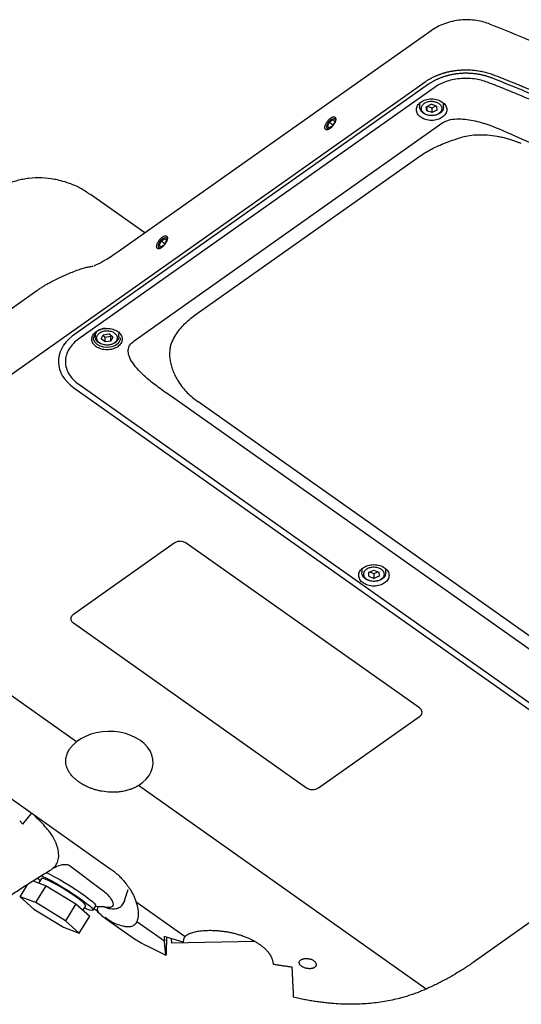
# Model space of a CAD drawing. Units: millimetres. Extents: x 0 to 50, y 0.5 to 37.
# Drawn here: x 16.7 to 32.3, y 6.4 to 37 of the extents above; entities that cross this region are included whole.
import ezdxf

# ---------------------------------------------------------------- set-up
doc = ezdxf.new("R2010")
doc.units = ezdxf.units.MM

msp = doc.modelspace()

# ---------------------------------------------------------------- linework, layer by layer
for p, q in [((29.53, 36.668), (19.798, 29.787)), ((10.716, 21.903), (29.349, 35.079)), ((29.454, 35.002), (18.36, 27.158)), ((29.626, 34.895), (18.567, 27.076)), ((29.177, 34.389), (29.177, 34.287)), ((29.381, 34.303), (29.53, 34.378)), ((29.697, 34.325), (29.53, 34.378)), ((29.565, 34.27), (29.683, 34.329)), ((29.697, 34.325), (29.714, 34.196)), ((29.806, 34.38), (29.808, 34.378)), ((29.918, 34.287), (29.918, 34.389)), ((29.289, 34.119), (29.287, 34.121)), ((29.398, 34.174), (29.381, 34.303)), ((29.398, 34.312), (29.398, 34.174)), ((29.565, 34.12), (29.398, 34.174)), ((29.413, 34.319), (29.565, 34.27)), ((29.565, 34.12), (29.565, 34.27)), ((29.714, 34.196), (29.565, 34.12)), ((20.295, 27.018), (29.868, 33.787)), ((26.309, 33.69), (26.365, 33.827)), ((26.365, 33.827), (26.478, 33.906)), ((26.365, 33.827), (26.489, 33.739)), ((26.478, 33.712), (26.365, 33.632)), ((26.478, 33.906), (26.534, 33.848)), ((26.534, 33.848), (26.478, 33.712)), ((26.365, 33.632), (26.309, 33.69)), ((26.378, 33.641), (26.309, 33.69)), ((22.223, 27.843), (29.15, 32.741)), ((20.627, 30.373), (18.929, 31.574)), ((21.072, 29.986), (21.128, 30.123)), ((21.128, 30.123), (21.24, 30.203)), ((21.252, 30.036), (21.128, 30.123)), ((21.24, 30.203), (21.296, 30.145)), ((21.296, 30.145), (21.24, 30.008)), ((21.128, 29.929), (21.072, 29.986)), ((21.072, 29.986), (21.141, 29.938)), ((21.24, 30.008), (21.128, 29.929)), ((10.876, 24.062), (17.265, 28.579)), ((19.077, 27.247), (19.077, 27.145)), ((19.136, 27.064), (19.135, 27.067)), ((19.267, 27.083), (19.327, 27.205)), ((19.387, 26.985), (19.267, 27.083)), ((19.32, 27.19), (19.387, 27.134)), ((19.327, 27.205), (19.507, 27.23)), ((19.387, 27.134), (19.567, 27.159)), ((19.387, 26.985), (19.387, 27.134)), ((19.567, 27.009), (19.387, 26.985)), ((19.627, 27.132), (19.507, 27.23)), ((19.567, 27.159), (19.575, 27.174)), ((19.567, 27.009), (19.567, 27.159)), ((19.627, 27.132), (19.567, 27.009)), ((19.759, 27.15), (19.759, 27.148)), ((19.818, 27.145), (19.818, 27.247)), ((18.413, 25.558), (36.013, 13.113)), ((18.567, 25.664), (36.164, 13.221)), ((35.58, 15.296), (21.459, 25.281)), ((22.238, 25.152), (22.276, 25.124)), ((35.152, 16.02), (22.276, 25.124)), ((18.5, 14.534), (9.544, 20.866)), ((49.478, 20.845), (30.845, 7.67)), ((21.542, 20.721), (18.4, 18.499)), ((29.174, 15.59), (21.916, 20.721)), ((27.382, 19.893), (27.382, 19.791)), ((27.479, 19.639), (27.477, 19.641)), ((27.592, 19.817), (27.75, 19.883)), ((27.594, 19.688), (27.592, 19.817)), ((27.594, 19.688), (27.594, 19.818)), ((27.594, 19.688), (27.754, 19.624)), ((27.618, 19.828), (27.754, 19.774)), ((27.75, 19.883), (27.91, 19.819)), ((27.754, 19.774), (27.886, 19.829)), ((27.754, 19.774), (27.754, 19.624)), ((27.912, 19.69), (27.754, 19.624)), ((27.91, 19.819), (27.912, 19.69)), ((28.025, 19.868), (28.027, 19.866)), ((28.122, 19.791), (28.122, 19.893)), ((18.4, 18.235), (25.657, 13.103)), ((26.031, 13.103), (29.174, 15.325)), ((13.895, 14.583), (19.581, 10.562)), ((29.378, 6.841), (20.423, 13.174)), ((16.832, 11.97), (17.093, 12.306)), ((16.731, 12.081), (16.832, 11.97)), ((17.679, 10.54), (17.724, 10.567)), ((18.309, 10.663), (19.275, 9.943)), ((17.147, 10.209), (17.559, 10.058)), ((17.411, 10.279), (17.327, 10.143)), ((16.743, 9.71), (16.988, 10.109)), ((17.234, 9.53), (17.559, 10.058)), ((17.559, 10.058), (18.48, 9.496)), ((19.994, 9.595), (20.103, 9.936)), ((17.234, 9.53), (16.743, 9.71)), ((16.743, 9.71), (17.172, 9.328)), ((18.154, 8.967), (17.234, 9.53)), ((20.356, 9.556), (21.879, 8.479)), ((17.172, 9.328), (18.092, 8.765)), ((18.48, 9.496), (18.154, 8.967)), ((18.48, 9.496), (18.909, 9.113)), ((18.703, 9.296), (18.787, 9.431)), ((19.013, 9.292), (19.095, 9.427)), ((19.081, 9.433), (19.161, 9.414)), ((19.156, 9.414), (19.318, 9.409)), ((19.166, 9.238), (19.184, 9.221)), ((19.318, 9.409), (19.456, 9.368)), ((18.584, 8.585), (18.154, 8.967)), ((18.584, 8.585), (18.909, 9.113)), ((19.395, 9.063), (19.386, 9.069)), ((19.387, 9.052), (19.996, 8.621)), ((21.236, 8.333), (20.38, 8.938)), ((18.092, 8.765), (18.584, 8.585)), ((21.819, 8.3), (21.224, 8.48)), ((21.224, 8.48), (21.236, 8.333)), ((21.297, 8.458), (21.287, 7.987)), ((21.447, 8.412), (21.457, 8.265)), ((24.044, 8.325), (21.457, 8.265)), ((21.83, 8.378), (21.819, 8.3)), ((20.847, 8.111), (21.282, 7.895))]:
    msp.add_line(p, q)
at = {"flags": 128}
for points in [[(29.918, 34.287), (29.918, 34.276), (29.893, 34.191), (29.83, 34.117), (29.737, 34.062), (29.623, 34.03), (29.502, 34.027), (29.385, 34.051), (29.286, 34.102), (29.215, 34.172), (29.18, 34.254), (29.177, 34.287)], [(26.287, 33.674), (26.297, 33.733), (26.326, 33.797), (26.37, 33.857), (26.422, 33.904), (26.473, 33.93), (26.517, 33.932), (26.546, 33.909), (26.556, 33.864), (26.556, 33.859)], [(26.353, 33.605), (26.326, 33.607), (26.297, 33.63), (26.287, 33.674)], [(21.118, 29.902), (21.089, 29.903), (21.06, 29.926), (21.05, 29.971), (21.06, 30.029), (21.089, 30.094), (21.133, 30.154), (21.184, 30.2), (21.236, 30.227), (21.279, 30.228), (21.309, 30.205), (21.319, 30.161), (21.319, 30.161)], [(19.793, 26.938), (19.707, 26.873), (19.599, 26.829), (19.476, 26.81), (19.352, 26.817), (19.235, 26.85), (19.138, 26.906), (19.068, 26.979), (19.032, 27.064), (19.027, 27.112)], [(19.818, 27.145), (19.814, 27.108), (19.777, 27.026), (19.705, 26.957), (19.605, 26.908), (19.487, 26.884), (19.366, 26.889), (19.253, 26.922), (19.161, 26.979), (19.1, 27.053), (19.077, 27.138), (19.077, 27.145)], [(27.433, 19.658), (27.389, 19.738), (27.382, 19.791)], [(28.122, 19.791), (28.107, 19.715), (28.053, 19.638), (27.966, 19.577), (27.856, 19.54), (27.735, 19.529), (27.616, 19.547), (27.512, 19.592), (27.433, 19.658)], [(17.55, 10.471), (17.644, 10.427), (17.794, 10.349), (17.958, 10.258), (18.13, 10.158), (18.304, 10.052), (18.473, 9.943), (18.632, 9.836), (18.775, 9.735), (18.896, 9.643), (18.992, 9.563), (19.058, 9.499), (19.092, 9.452), (19.095, 9.427)], [(17.37, 10.213), (17.332, 10.243), (17.274, 10.295)], [(17.399, 10.367), (17.43, 10.354), (17.561, 10.292), (17.711, 10.215), (17.875, 10.124), (18.047, 10.024), (18.221, 9.917), (18.391, 9.809), (18.55, 9.702), (18.692, 9.601), (18.814, 9.508), (18.909, 9.429), (18.975, 9.364), (19.01, 9.318), (19.011, 9.291), (18.98, 9.284), (18.916, 9.298), (18.824, 9.332), (18.746, 9.366)], [(18.787, 9.431), (18.783, 9.454), (18.749, 9.496), (18.684, 9.555), (18.592, 9.629), (18.477, 9.713), (18.344, 9.803), (18.2, 9.896), (18.051, 9.988), (17.904, 10.072), (17.766, 10.147), (17.644, 10.208), (17.543, 10.253), (17.468, 10.279), (17.423, 10.285), (17.411, 10.279)], [(19.188, 9.216), (19.169, 9.234), (19.165, 9.239)], [(19.184, 9.221), (19.188, 9.216), (19.214, 9.192)]]:
    msp.add_lwpolyline(points, dxfattribs=at)
for centre, radius, start, end in [((19.383, 27.039), 0.363, 87.6551, 168.4069), ((19.633, 27.109), 0.235, 313.1522, 0.6298), ((19.334, 9.335), 0.189, 155.1413, 217.2053), ((19.501, 9.431), 0.0773, 234.561, 271.3267), ((22.783, 12.306), 4.62, 232.9018, 245.2271)]:
    msp.add_arc(centre, radius, start, end)
for points, knots in [([(31.362, 36.873), (31.301, 36.896), (31.164, 36.945), (30.94, 36.992), (30.694, 37.015), (30.443, 37.006), (30.191, 36.966), (29.953, 36.895), (29.725, 36.796), (29.59, 36.707), (29.519, 36.66)], [0, 0, 0, 0, 0.101554, 0.226822, 0.353843, 0.48294, 0.614107, 0.747318, 0.868351, 1, 1, 1, 1]), ([(49.554, 23.98), (49.331, 24.26), (48.879, 24.829), (48.159, 25.639), (47.447, 26.398), (46.774, 27.078), (46.148, 27.682), (45.575, 28.214), (45.07, 28.666), (44.636, 29.044), (44.272, 29.353), (43.964, 29.609), (43.69, 29.832), (43.412, 30.055), (43.07, 30.325), (42.639, 30.656), (42.11, 31.049), (41.491, 31.492), (40.777, 31.978), (39.966, 32.505), (39.102, 33.039), (38.194, 33.574), (37.248, 34.105), (36.22, 34.655), (35.106, 35.22), (33.901, 35.795), (32.647, 36.358), (31.776, 36.706), (31.351, 36.875)], [0, 0, 0, 0, 0.052101, 0.105706, 0.154881, 0.199684, 0.240144, 0.276276, 0.308087, 0.333454, 0.355193, 0.373305, 0.38784, 0.40303, 0.421555, 0.446659, 0.476083, 0.509836, 0.547871, 0.590163, 0.636708, 0.67999, 0.726403, 0.775953, 0.828653, 0.884526, 0.943617, 1, 1, 1, 1]), ([(29.349, 35.079), (29.359, 35.086), (29.378, 35.099), (29.408, 35.119), (29.439, 35.138), (29.47, 35.157), (29.502, 35.175), (29.534, 35.193), (29.567, 35.21), (29.6, 35.227), (29.633, 35.243), (29.667, 35.258), (29.702, 35.273), (29.736, 35.287), (29.771, 35.301), (29.807, 35.314), (29.843, 35.326), (29.879, 35.338), (29.915, 35.349), (29.951, 35.36), (29.988, 35.37), (30.025, 35.38), (30.062, 35.389), (30.1, 35.397), (30.137, 35.405), (30.175, 35.412), (30.212, 35.418), (30.25, 35.424), (30.288, 35.429), (30.326, 35.434), (30.378, 35.44), (30.443, 35.445), (30.523, 35.45), (30.604, 35.451), (30.685, 35.451), (30.766, 35.447), (30.848, 35.441), (30.929, 35.432), (31.01, 35.421), (31.091, 35.407), (31.171, 35.39), (31.25, 35.37), (31.329, 35.348), (31.406, 35.323), (31.456, 35.304), (31.481, 35.295)], [0, 0, 0, 0, 0.017849, 0.035655, 0.053417, 0.071136, 0.088811, 0.106442, 0.12403, 0.141575, 0.159076, 0.176534, 0.193948, 0.21132, 0.228647, 0.245932, 0.263173, 0.280372, 0.297527, 0.314639, 0.331707, 0.348733, 0.365716, 0.382656, 0.399552, 0.416406, 0.433217, 0.449985, 0.46671, 0.483393, 0.500032, 0.534551, 0.569252, 0.604135, 0.639202, 0.674452, 0.709886, 0.745503, 0.781305, 0.817292, 0.853463, 0.889819, 0.92636, 0.963087, 1, 1, 1, 1]), ([(31.412, 35.2), (31.4, 35.205), (31.377, 35.213), (31.341, 35.226), (31.305, 35.238), (31.268, 35.25), (31.231, 35.26), (31.194, 35.271), (31.156, 35.28), (31.118, 35.289), (31.08, 35.297), (31.041, 35.305), (31.002, 35.312), (30.963, 35.318), (30.924, 35.324), (30.884, 35.329), (30.845, 35.333), (30.805, 35.336), (30.765, 35.339), (30.725, 35.341), (30.685, 35.343), (30.645, 35.344), (30.605, 35.344), (30.565, 35.343), (30.525, 35.342), (30.485, 35.34), (30.445, 35.337), (30.406, 35.334), (30.366, 35.33), (30.327, 35.325), (30.287, 35.32), (30.248, 35.314), (30.209, 35.307), (30.171, 35.3), (30.132, 35.292), (30.094, 35.283), (30.057, 35.274), (30.019, 35.264), (29.982, 35.253), (29.945, 35.242), (29.909, 35.23), (29.873, 35.217), (29.838, 35.204), (29.803, 35.191), (29.768, 35.176), (29.734, 35.161), (29.701, 35.146), (29.668, 35.13), (29.635, 35.113), (29.604, 35.096), (29.572, 35.078), (29.542, 35.06), (29.512, 35.041), (29.483, 35.022), (29.464, 35.009), (29.454, 35.002)], [0, 0, 0, 0, 0.01886, 0.037731, 0.05661, 0.075494, 0.094384, 0.113276, 0.132169, 0.15106, 0.169949, 0.188834, 0.207715, 0.226593, 0.245468, 0.264341, 0.283212, 0.302083, 0.320952, 0.339822, 0.358692, 0.377562, 0.396431, 0.4153, 0.434167, 0.453034, 0.4719, 0.490765, 0.509629, 0.528493, 0.547355, 0.566217, 0.585079, 0.603939, 0.6228, 0.641659, 0.660519, 0.679378, 0.698237, 0.717096, 0.735954, 0.754812, 0.77367, 0.792527, 0.811384, 0.830242, 0.849101, 0.867962, 0.886826, 0.905692, 0.924559, 0.943426, 0.962289, 0.981148, 1, 1, 1, 1]), ([(31.481, 35.295), (31.534, 35.275), (31.639, 35.234), (31.797, 35.171), (31.957, 35.108), (32.118, 35.043), (32.28, 34.976), (32.443, 34.909), (32.736, 34.786), (33.161, 34.604), (33.896, 34.277), (34.813, 33.851), (35.957, 33.286), (37.228, 32.622), (38.555, 31.879), (39.789, 31.139), (40.871, 30.448), (41.887, 29.756), (42.821, 29.074), (43.834, 28.287), (44.893, 27.409), (45.995, 26.425), (46.945, 25.516), (47.743, 24.707), (48.345, 24.06), (48.806, 23.541), (49.089, 23.211), (49.309, 22.947), (49.473, 22.747), (49.631, 22.549), (49.733, 22.418), (49.784, 22.353)], [0, 0, 0, 0, 0.006847, 0.013766, 0.020756, 0.027818, 0.034951, 0.042157, 0.049435, 0.073953, 0.099061, 0.148747, 0.199538, 0.258713, 0.329568, 0.393195, 0.443882, 0.496386, 0.554516, 0.59759, 0.668627, 0.741137, 0.800769, 0.851387, 0.900912, 0.926041, 0.950586, 0.96327, 0.975732, 0.987975, 1, 1, 1, 1]), ([(31.288, 35.064), (31.224, 35.086), (31.093, 35.132), (30.876, 35.172), (30.648, 35.19), (30.416, 35.18), (30.19, 35.143), (29.978, 35.081), (29.786, 34.999), (29.678, 34.93), (29.626, 34.895)], [0, 0, 0, 0, 0.119328, 0.243388, 0.370818, 0.5, 0.629183, 0.756611, 0.880672, 1, 1, 1, 1]), ([(49.457, 22.217), (49.318, 22.394), (49.032, 22.756), (48.587, 23.283), (48.126, 23.804), (47.623, 24.35), (47.105, 24.887), (46.575, 25.416), (46.073, 25.9), (45.566, 26.372), (45.096, 26.794), (44.513, 27.305), (43.806, 27.9), (42.936, 28.59), (42.066, 29.244), (41.315, 29.774), (40.674, 30.206), (40.152, 30.546), (39.615, 30.885), (39.023, 31.247), (38.425, 31.601), (37.786, 31.967), (37.137, 32.328), (36.431, 32.706), (35.733, 33.067), (35.034, 33.416), (34.373, 33.734), (33.74, 34.028), (33.199, 34.271), (32.737, 34.473), (32.345, 34.639), (31.989, 34.786), (31.638, 34.928), (31.404, 35.019), (31.288, 35.064)], [0, 0, 0, 0, 0.033052, 0.067685, 0.100013, 0.133265, 0.173809, 0.206044, 0.238858, 0.271766, 0.302682, 0.326396, 0.378698, 0.42942, 0.477127, 0.524957, 0.551852, 0.579121, 0.606769, 0.63489, 0.669338, 0.696615, 0.729667, 0.764578, 0.798639, 0.829357, 0.863248, 0.890828, 0.916621, 0.937166, 0.953369, 0.969241, 0.984784, 1, 1, 1, 1]), ([(49.65, 22.304), (49.619, 22.344), (49.558, 22.423), (49.464, 22.541), (49.37, 22.658), (49.275, 22.775), (49.18, 22.892), (49.083, 23.008), (48.986, 23.123), (48.888, 23.239), (48.79, 23.353), (48.69, 23.468), (48.591, 23.582), (48.49, 23.695), (48.389, 23.809), (48.287, 23.921), (48.185, 24.034), (48.082, 24.145), (47.979, 24.257), (47.875, 24.368), (47.771, 24.479), (47.666, 24.589), (47.561, 24.699), (47.455, 24.809), (47.348, 24.918), (47.242, 25.027), (47.134, 25.135), (47.026, 25.243), (46.918, 25.351), (46.81, 25.458), (46.7, 25.565), (46.591, 25.672), (46.481, 25.778), (46.37, 25.884), (46.259, 25.989), (46.148, 26.094), (46.036, 26.199), (45.924, 26.303), (45.812, 26.407), (45.699, 26.51), (45.585, 26.614), (45.471, 26.716), (45.357, 26.819), (45.243, 26.921), (45.128, 27.022), (45.012, 27.124), (44.896, 27.224), (44.78, 27.325), (44.663, 27.425), (44.546, 27.525), (44.429, 27.624), (44.311, 27.723), (44.193, 27.821), (44.074, 27.919), (43.955, 28.017), (43.836, 28.114), (43.716, 28.211), (43.595, 28.308), (43.475, 28.404), (43.353, 28.499), (43.232, 28.594), (43.11, 28.689), (42.987, 28.783), (42.865, 28.877), (42.741, 28.971), (42.618, 29.064), (42.493, 29.156), (42.369, 29.248), (42.244, 29.34), (42.118, 29.431), (41.992, 29.521), (41.866, 29.611), (41.739, 29.701), (41.612, 29.79), (41.484, 29.879), (41.356, 29.967), (41.228, 30.055), (41.099, 30.142), (40.97, 30.229), (40.84, 30.315), (40.71, 30.401), (40.579, 30.486), (40.449, 30.571), (40.317, 30.656), (40.186, 30.74), (40.054, 30.823), (39.922, 30.907), (39.79, 30.989), (39.657, 31.072), (39.524, 31.153), (39.39, 31.235), (39.257, 31.316), (39.123, 31.397), (38.989, 31.477), (38.854, 31.556), (38.72, 31.636), (38.585, 31.715), (38.449, 31.793), (38.314, 31.871), (38.178, 31.949), (38.042, 32.027), (37.906, 32.103), (37.77, 32.18), (37.633, 32.256), (37.496, 32.332), (37.359, 32.407), (37.222, 32.482), (37.084, 32.557), (36.895, 32.659), (36.653, 32.788), (36.357, 32.943), (36.06, 33.096), (35.761, 33.249), (35.461, 33.399), (35.159, 33.548), (34.856, 33.696), (34.551, 33.842), (34.245, 33.986), (33.937, 34.129), (33.627, 34.27), (33.316, 34.409), (33.003, 34.546), (32.689, 34.681), (32.372, 34.814), (32.054, 34.945), (31.734, 35.074), (31.519, 35.158), (31.412, 35.2)], [0, 0, 0, 0, 0.007324, 0.014641, 0.021952, 0.029256, 0.036554, 0.043844, 0.051128, 0.058406, 0.065676, 0.072941, 0.080198, 0.087449, 0.094693, 0.101931, 0.109162, 0.116386, 0.123604, 0.130815, 0.13802, 0.145218, 0.15241, 0.159595, 0.166773, 0.173945, 0.18111, 0.188268, 0.19542, 0.202566, 0.209705, 0.216837, 0.223963, 0.231082, 0.238194, 0.2453, 0.2524, 0.259493, 0.266579, 0.273659, 0.280732, 0.287799, 0.294859, 0.301913, 0.30896, 0.316, 0.323034, 0.330061, 0.337082, 0.344096, 0.351104, 0.358105, 0.365099, 0.372088, 0.379069, 0.386044, 0.393012, 0.399974, 0.40693, 0.413879, 0.420821, 0.427757, 0.434686, 0.441609, 0.448525, 0.455435, 0.462338, 0.469234, 0.476125, 0.483008, 0.489885, 0.496756, 0.50362, 0.510477, 0.517328, 0.524172, 0.53101, 0.537841, 0.544665, 0.551483, 0.558294, 0.565099, 0.571897, 0.578688, 0.585473, 0.592251, 0.599023, 0.605788, 0.612546, 0.619298, 0.626043, 0.632782, 0.639514, 0.646239, 0.652958, 0.65967, 0.666376, 0.673075, 0.679767, 0.686453, 0.693133, 0.699805, 0.706471, 0.713131, 0.719784, 0.726431, 0.73307, 0.739704, 0.74633, 0.760422, 0.774514, 0.788607, 0.802699, 0.816791, 0.830883, 0.844975, 0.859067, 0.87316, 0.887252, 0.901345, 0.915437, 0.92953, 0.943624, 0.957717, 0.971811, 0.985905, 1, 1, 1, 1]), ([(29.882, 33.975), (29.836, 33.949), (29.764, 33.908), (29.644, 33.882), (29.548, 33.875), (29.451, 33.882), (29.332, 33.909), (29.205, 33.97), (29.119, 34.06), (29.081, 34.143), (29.071, 34.212), (29.082, 34.28), (29.118, 34.365), (29.176, 34.415), (29.213, 34.448)], [0, 0, 0, 0, 0.119728, 0.18418, 0.25, 0.315819, 0.380272, 0.5, 0.619728, 0.68418, 0.75, 0.81582, 0.880272, 1, 1, 1, 1]), ([(29.213, 34.448), (29.26, 34.475), (29.331, 34.516), (29.451, 34.541), (29.548, 34.549), (29.645, 34.542), (29.763, 34.515), (29.89, 34.454), (29.976, 34.364), (30.014, 34.28), (30.024, 34.212), (30.014, 34.143), (29.978, 34.059), (29.92, 34.008), (29.882, 33.975)], [0, 0, 0, 0, 0.119728, 0.18418, 0.25, 0.31582, 0.380272, 0.5, 0.619728, 0.684181, 0.75, 0.81582, 0.880272, 1, 1, 1, 1]), ([(29.287, 34.121), (29.268, 34.146), (29.238, 34.184), (29.228, 34.243), (29.233, 34.288), (29.25, 34.332), (29.289, 34.384), (29.36, 34.437), (29.454, 34.467), (29.536, 34.475), (29.601, 34.472), (29.663, 34.46), (29.738, 34.434), (29.779, 34.401), (29.806, 34.38)], [0, 0, 0, 0, 0.119762, 0.184852, 0.25, 0.31509, 0.380239, 0.5, 0.619762, 0.684853, 0.750001, 0.815091, 0.880239, 1, 1, 1, 1]), ([(29.808, 34.378), (29.827, 34.353), (29.857, 34.315), (29.867, 34.256), (29.862, 34.21), (29.845, 34.166), (29.807, 34.114), (29.735, 34.062), (29.641, 34.031), (29.559, 34.023), (29.494, 34.026), (29.432, 34.039), (29.357, 34.065), (29.316, 34.098), (29.289, 34.119)], [0, 0, 0, 0, 0.119761, 0.184852, 0.25, 0.31509, 0.380238, 0.499999, 0.619761, 0.684852, 0.75, 0.81509, 0.880239, 1, 1, 1, 1]), ([(26.389, 33.624), (26.385, 33.622), (26.378, 33.617), (26.368, 33.611), (26.356, 33.604), (26.342, 33.598), (26.321, 33.59), (26.297, 33.584), (26.271, 33.586), (26.251, 33.597), (26.237, 33.614), (26.229, 33.638), (26.228, 33.666), (26.233, 33.699), (26.243, 33.736), (26.261, 33.775), (26.283, 33.816), (26.311, 33.856), (26.337, 33.887), (26.359, 33.909), (26.375, 33.924), (26.391, 33.937), (26.401, 33.945), (26.406, 33.948)], [0, 0, 0, 0, 0.019094, 0.038595, 0.058584, 0.089444, 0.12065, 0.186202, 0.249783, 0.315476, 0.379842, 0.439484, 0.500006, 0.560457, 0.62017, 0.684537, 0.75023, 0.813734, 0.879363, 0.910492, 0.941429, 0.971183, 1, 1, 1, 1]), ([(26.406, 33.948), (26.41, 33.951), (26.416, 33.955), (26.427, 33.961), (26.439, 33.968), (26.453, 33.975), (26.473, 33.983), (26.498, 33.988), (26.524, 33.986), (26.544, 33.976), (26.558, 33.958), (26.565, 33.935), (26.567, 33.906), (26.562, 33.873), (26.551, 33.837), (26.534, 33.797), (26.511, 33.756), (26.483, 33.716), (26.457, 33.686), (26.436, 33.664), (26.42, 33.649), (26.404, 33.635), (26.394, 33.628), (26.389, 33.624)], [0, 0, 0, 0, 0.019094, 0.038595, 0.058584, 0.089444, 0.12065, 0.186202, 0.249783, 0.315476, 0.379842, 0.439484, 0.500006, 0.560457, 0.62017, 0.684537, 0.75023, 0.813734, 0.879363, 0.910492, 0.941429, 0.971183, 1, 1, 1, 1]), ([(29.868, 33.787), (29.899, 33.808), (29.962, 33.848), (30.116, 33.903), (30.33, 33.932), (30.589, 33.918), (30.928, 33.862), (31.334, 33.744), (31.634, 33.619), (31.785, 33.556)], [0, 0, 0, 0, 0.061003, 0.122083, 0.244755, 0.369002, 0.49431, 0.746463, 1, 1, 1, 1]), ([(32.34, 33.155), (32.308, 33.168), (32.241, 33.195), (32.132, 33.235), (32.008, 33.276), (31.874, 33.315), (31.733, 33.35), (31.536, 33.389), (31.288, 33.421), (31, 33.426), (30.739, 33.405), (30.578, 33.369), (30.502, 33.353)], [0, 0, 0, 0, 0.056457, 0.119757, 0.189857, 0.26736, 0.344681, 0.421827, 0.587939, 0.73956, 0.876866, 1, 1, 1, 1]), ([(31.785, 33.556), (32.41, 33.279), (33.661, 32.724), (35.463, 31.811), (37.212, 30.85), (38.898, 29.833), (40.511, 28.759), (42.03, 27.619), (43.468, 26.427), (44.827, 25.19), (46.117, 23.916), (46.902, 23.031), (47.295, 22.589)], [0, 0, 0, 0, 0.099989, 0.200002, 0.300018, 0.400023, 0.500001, 0.599979, 0.699982, 0.799998, 0.900011, 1, 1, 1, 1]), ([(29.15, 32.741), (29.205, 32.779), (29.317, 32.855), (29.499, 32.96), (29.703, 33.064), (29.937, 33.167), (30.207, 33.268), (30.402, 33.324), (30.502, 33.353)], [0, 0, 0, 0, 0.146418, 0.292409, 0.438971, 0.613147, 0.800168, 1, 1, 1, 1]), ([(18.923, 31.571), (18.823, 31.639), (18.623, 31.776), (18.309, 31.91), (18.036, 31.996), (17.751, 32.059), (17.42, 32.095), (17.087, 32.083), (16.836, 32.045), (16.649, 32.003), (16.442, 31.94), (16.155, 31.821), (15.765, 31.603), (15.273, 31.278), (14.926, 31.033), (14.738, 30.9)], [0, 0, 0, 0, 0.080771, 0.162027, 0.223231, 0.267075, 0.352427, 0.437995, 0.477191, 0.513489, 0.557408, 0.618699, 0.723673, 0.850267, 1, 1, 1, 1]), ([(21.151, 29.921), (21.148, 29.918), (21.141, 29.914), (21.131, 29.908), (21.119, 29.901), (21.105, 29.894), (21.084, 29.886), (21.059, 29.881), (21.034, 29.883), (21.014, 29.893), (21, 29.911), (20.992, 29.935), (20.991, 29.963), (20.995, 29.996), (21.006, 30.033), (21.023, 30.072), (21.046, 30.113), (21.074, 30.153), (21.1, 30.183), (21.122, 30.205), (21.138, 30.22), (21.154, 30.234), (21.164, 30.241), (21.169, 30.245)], [0, 0, 0, 0, 0.019094, 0.038595, 0.058584, 0.089444, 0.12065, 0.186202, 0.249783, 0.315476, 0.379842, 0.439484, 0.500006, 0.560457, 0.62017, 0.684537, 0.75023, 0.813734, 0.879363, 0.910492, 0.941429, 0.971183, 1, 1, 1, 1]), ([(21.169, 30.245), (21.172, 30.247), (21.179, 30.252), (21.189, 30.258), (21.201, 30.265), (21.215, 30.271), (21.236, 30.279), (21.261, 30.285), (21.287, 30.283), (21.307, 30.272), (21.321, 30.255), (21.328, 30.231), (21.329, 30.203), (21.325, 30.17), (21.314, 30.133), (21.297, 30.094), (21.274, 30.053), (21.246, 30.013), (21.22, 29.983), (21.198, 29.96), (21.182, 29.946), (21.167, 29.932), (21.156, 29.925), (21.151, 29.921)], [0, 0, 0, 0, 0.019094, 0.038595, 0.058584, 0.089444, 0.12065, 0.186202, 0.249783, 0.315476, 0.379842, 0.439484, 0.500006, 0.560457, 0.62017, 0.684537, 0.75023, 0.813734, 0.879363, 0.910492, 0.941429, 0.971183, 1, 1, 1, 1]), ([(19.823, 29.804), (19.741, 29.748), (19.591, 29.643), (19.402, 29.527), (19.238, 29.438), (19.119, 29.381), (19.04, 29.354), (19.053, 29.354), (19.056, 29.354)], [0, 0, 0, 0, 0.23082, 0.42824, 0.595335, 0.794716, 0.94677, 1, 1, 1, 1]), ([(18.051, 29.019), (18.081, 29.032), (18.141, 29.059), (18.233, 29.099), (18.355, 29.152), (18.515, 29.217), (18.688, 29.274), (18.819, 29.309), (18.88, 29.319), (18.901, 29.322)], [0, 0, 0, 0, 0.11343, 0.224574, 0.334073, 0.54971, 0.78645, 0.926138, 1, 1, 1, 1]), ([(18.901, 29.322), (18.92, 29.326), (18.961, 29.334), (19, 29.337), (19.021, 29.338)], [0, 0, 0, 0, 0.476094, 1, 1, 1, 1]), ([(17.265, 28.579), (17.279, 28.589), (17.307, 28.609), (17.35, 28.639), (17.394, 28.668), (17.439, 28.697), (17.486, 28.727), (17.534, 28.755), (17.6, 28.794), (17.687, 28.842), (17.784, 28.893), (17.876, 28.939), (17.962, 28.979), (18.021, 29.006), (18.051, 29.019)], [0, 0, 0, 0, 0.058832, 0.1185, 0.178971, 0.240213, 0.302192, 0.364876, 0.428234, 0.558296, 0.693359, 0.791132, 0.893419, 1, 1, 1, 1]), ([(21.419, 26.831), (21.443, 26.904), (21.49, 27.043), (21.608, 27.243), (21.744, 27.42), (21.895, 27.577), (22.052, 27.717), (22.167, 27.802), (22.223, 27.843)], [0, 0, 0, 0, 0.205066, 0.394043, 0.566942, 0.720218, 0.864628, 1, 1, 1, 1]), ([(19.782, 26.833), (19.735, 26.807), (19.664, 26.766), (19.544, 26.74), (19.447, 26.733), (19.35, 26.74), (19.232, 26.767), (19.105, 26.828), (19.018, 26.918), (18.981, 27.001), (18.971, 27.07), (18.981, 27.138), (19.017, 27.223), (19.075, 27.273), (19.113, 27.306)], [0, 0, 0, 0, 0.119728, 0.18418, 0.25, 0.31582, 0.380272, 0.5, 0.619728, 0.68418, 0.75, 0.81582, 0.880271, 1, 1, 1, 1]), ([(19.113, 27.306), (19.159, 27.333), (19.231, 27.374), (19.351, 27.399), (19.447, 27.407), (19.544, 27.399), (19.662, 27.373), (19.79, 27.312), (19.876, 27.222), (19.913, 27.138), (19.924, 27.07), (19.913, 27.001), (19.877, 26.917), (19.819, 26.866), (19.782, 26.833)], [0, 0, 0, 0, 0.119729, 0.18418, 0.25, 0.31582, 0.380272, 0.5, 0.619728, 0.68418, 0.75, 0.81582, 0.880272, 1, 1, 1, 1]), ([(19.135, 27.067), (19.132, 27.095), (19.127, 27.139), (19.153, 27.195), (19.184, 27.235), (19.226, 27.27), (19.291, 27.306), (19.387, 27.333), (19.49, 27.333), (19.57, 27.316), (19.627, 27.294), (19.676, 27.265), (19.729, 27.219), (19.747, 27.177), (19.759, 27.15)], [0, 0, 0, 0, 0.119761, 0.184852, 0.25, 0.31509, 0.380238, 0.5, 0.619761, 0.684852, 0.75, 0.815091, 0.880239, 1, 1, 1, 1]), ([(18.36, 27.158), (18.077, 26.937), (17.924, 26.648), (17.943, 26.052), (18.115, 25.768), (18.413, 25.558)], [0, 0, 0, 0, 0.5, 0.5, 1, 1, 1, 1]), ([(18.567, 27.076), (18.509, 27.03), (18.391, 26.937), (18.26, 26.766), (18.173, 26.575), (18.144, 26.37), (18.173, 26.165), (18.26, 25.974), (18.391, 25.803), (18.509, 25.709), (18.567, 25.664)], [0, 0, 0, 0, 0.116516, 0.240011, 0.368641, 0.5, 0.631359, 0.759989, 0.883484, 1, 1, 1, 1]), ([(19.759, 27.148), (19.762, 27.119), (19.767, 27.076), (19.742, 27.019), (19.711, 26.979), (19.669, 26.944), (19.603, 26.908), (19.508, 26.881), (19.404, 26.882), (19.325, 26.898), (19.268, 26.92), (19.218, 26.95), (19.166, 26.996), (19.147, 27.037), (19.136, 27.064)], [0, 0, 0, 0, 0.119761, 0.184852, 0.25, 0.315091, 0.380239, 0.5, 0.619762, 0.684852, 0.75, 0.815091, 0.880239, 1, 1, 1, 1]), ([(21.459, 25.281), (21.32, 25.376), (21.06, 25.553), (20.717, 25.824), (20.445, 26.078), (20.247, 26.316), (20.144, 26.503), (20.109, 26.641), (20.105, 26.755), (20.145, 26.893), (20.244, 26.976), (20.295, 27.018)], [0, 0, 0, 0, 0.195208, 0.365459, 0.520565, 0.650291, 0.759942, 0.80647, 0.849315, 0.922653, 1, 1, 1, 1]), ([(21.419, 26.831), (21.411, 26.789), (21.395, 26.704), (21.392, 26.564), (21.406, 26.418), (21.439, 26.262), (21.49, 26.102), (21.559, 25.943), (21.682, 25.716), (21.889, 25.431), (22.123, 25.244), (22.238, 25.152)], [0, 0, 0, 0, 0.082808, 0.165572, 0.248695, 0.332572, 0.423979, 0.510717, 0.592299, 0.80087, 1, 1, 1, 1]), ([(21.916, 20.721), (21.892, 20.739), (21.862, 20.752), (21.798, 20.771), (21.764, 20.776), (21.695, 20.776), (21.66, 20.771), (21.596, 20.752), (21.567, 20.739), (21.542, 20.721)], [0, 0, 0, 0, 0.25, 0.25, 0.5, 0.5, 0.75, 0.75, 1, 1, 1, 1]), ([(28.086, 19.48), (28.04, 19.453), (27.968, 19.412), (27.849, 19.387), (27.752, 19.379), (27.655, 19.386), (27.537, 19.413), (27.41, 19.474), (27.323, 19.564), (27.286, 19.648), (27.276, 19.716), (27.286, 19.784), (27.322, 19.869), (27.38, 19.92), (27.418, 19.953)], [0, 0, 0, 0, 0.119728, 0.18418, 0.25, 0.31582, 0.380272, 0.5, 0.619728, 0.68418, 0.75, 0.81582, 0.880272, 1, 1, 1, 1]), ([(27.418, 19.953), (27.464, 19.979), (27.536, 20.02), (27.655, 20.046), (27.752, 20.053), (27.849, 20.046), (27.967, 20.019), (28.095, 19.958), (28.181, 19.868), (28.218, 19.785), (28.228, 19.716), (28.218, 19.648), (28.182, 19.563), (28.124, 19.513), (28.086, 19.48)], [0, 0, 0, 0, 0.119728, 0.18418, 0.25, 0.31582, 0.380272, 0.5, 0.619728, 0.68418, 0.75, 0.81582, 0.880272, 1, 1, 1, 1]), ([(27.477, 19.641), (27.461, 19.667), (27.436, 19.707), (27.433, 19.766), (27.443, 19.811), (27.466, 19.854), (27.51, 19.904), (27.588, 19.952), (27.685, 19.976), (27.768, 19.979), (27.832, 19.972), (27.893, 19.956), (27.964, 19.926), (28.001, 19.891), (28.025, 19.868)], [0, 0, 0, 0, 0.119761, 0.184852, 0.25, 0.315091, 0.380239, 0.5, 0.619761, 0.684852, 0.75, 0.815091, 0.880239, 1, 1, 1, 1]), ([(28.027, 19.866), (28.043, 19.84), (28.068, 19.8), (28.071, 19.741), (28.061, 19.696), (28.038, 19.653), (27.994, 19.603), (27.916, 19.555), (27.819, 19.531), (27.736, 19.528), (27.672, 19.535), (27.611, 19.551), (27.54, 19.581), (27.503, 19.616), (27.479, 19.639)], [0, 0, 0, 0, 0.119761, 0.184852, 0.25, 0.315091, 0.380239, 0.5, 0.619761, 0.684852, 0.75, 0.815091, 0.880239, 1, 1, 1, 1]), ([(18.4, 18.499), (18.375, 18.482), (18.356, 18.461), (18.329, 18.416), (18.322, 18.392), (18.322, 18.343), (18.329, 18.318), (18.356, 18.273), (18.375, 18.252), (18.4, 18.235)], [0, 0, 0, 0, 0.25, 0.25, 0.5, 0.5, 0.75, 0.75, 1, 1, 1, 1]), ([(29.174, 15.325), (29.198, 15.342), (29.218, 15.363), (29.244, 15.408), (29.251, 15.433), (29.251, 15.482), (29.244, 15.506), (29.218, 15.552), (29.198, 15.572), (29.174, 15.59)], [0, 0, 0, 0, 0.25, 0.25, 0.5, 0.5, 0.75, 0.75, 1, 1, 1, 1]), ([(20.423, 13.174), (20.803, 13.411), (20.966, 13.778), (20.724, 14.475), (20.34, 14.747), (19.354, 14.918), (18.835, 14.803), (18.5, 14.534)], [0, 0, 0, 0, 0.333333, 0.333333, 0.666667, 0.666667, 1, 1, 1, 1]), ([(18.568, 13.288), (18.559, 13.295), (18.541, 13.308), (18.514, 13.328), (18.488, 13.349), (18.464, 13.37), (18.44, 13.391), (18.417, 13.413), (18.395, 13.435), (18.374, 13.457), (18.333, 13.503), (18.278, 13.575), (18.225, 13.671), (18.189, 13.765), (18.164, 13.879), (18.164, 14.012), (18.196, 14.133), (18.235, 14.222), (18.275, 14.292), (18.329, 14.368), (18.387, 14.432), (18.434, 14.477), (18.466, 14.506), (18.488, 14.524), (18.5, 14.534)], [0, 0, 0, 0, 0.019224, 0.038382, 0.057492, 0.076568, 0.095626, 0.114682, 0.133753, 0.152854, 0.172, 0.250262, 0.328198, 0.397239, 0.466301, 0.586201, 0.691946, 0.740684, 0.788966, 0.856589, 0.923956, 0.949334, 0.974669, 1, 1, 1, 1]), ([(20.423, 13.174), (20.414, 13.168), (20.396, 13.157), (20.368, 13.141), (20.34, 13.126), (20.311, 13.112), (20.282, 13.098), (20.252, 13.085), (20.222, 13.073), (20.191, 13.061), (20.124, 13.037), (20.018, 13.006), (19.894, 12.984), (19.793, 12.973), (19.691, 12.966), (19.523, 12.965), (19.338, 12.985), (19.169, 13.021), (19.057, 13.052), (18.954, 13.087), (18.869, 13.121), (18.796, 13.154), (18.736, 13.185), (18.677, 13.217), (18.621, 13.252), (18.586, 13.276), (18.568, 13.288)], [0, 0, 0, 0, 0.01745, 0.03486, 0.052245, 0.069616, 0.086985, 0.104366, 0.121771, 0.139211, 0.1567, 0.233314, 0.30951, 0.347379, 0.385698, 0.459917, 0.596066, 0.655734, 0.715342, 0.767753, 0.820186, 0.856253, 0.892163, 0.928021, 0.963931, 1, 1, 1, 1]), ([(25.657, 13.103), (25.682, 13.086), (25.711, 13.072), (25.775, 13.053), (25.81, 13.048), (25.879, 13.048), (25.913, 13.053), (25.977, 13.072), (26.007, 13.086), (26.031, 13.103)], [0, 0, 0, 0, 0.25, 0.25, 0.5, 0.5, 0.75, 0.75, 1, 1, 1, 1]), ([(17.527, 11.894), (17.465, 11.965), (17.369, 12.074), (17.243, 12.179), (17.198, 12.216)], [0, 0, 0, 0, 0.644119, 1, 1, 1, 1]), ([(17.918, 11.224), (17.883, 11.332), (17.814, 11.547), (17.623, 11.778), (17.527, 11.894)], [0, 0, 0, 0, 0.498785, 1, 1, 1, 1]), ([(17.724, 10.567), (17.767, 10.602), (17.852, 10.672), (17.925, 10.826), (17.957, 11.008), (17.931, 11.152), (17.918, 11.224)], [0, 0, 0, 0, 0.24766, 0.495683, 0.747186, 1, 1, 1, 1]), ([(13.537, 7.695), (13.667, 7.789), (13.922, 7.971), (14.286, 8.233), (14.607, 8.465), (14.874, 8.659), (15.11, 8.828), (15.329, 8.985), (15.551, 9.142), (15.82, 9.331), (16.135, 9.549), (16.497, 9.792), (16.883, 10.044), (17.276, 10.293), (17.552, 10.461), (17.68, 10.539)], [0, 0, 0, 0, 0.102295, 0.199898, 0.280379, 0.345547, 0.399062, 0.451866, 0.505178, 0.558868, 0.644889, 0.729555, 0.81324, 0.913416, 1, 1, 1, 1]), ([(18.309, 10.663), (18.289, 10.674), (18.25, 10.695), (18.182, 10.71), (18.113, 10.713), (17.987, 10.698), (17.896, 10.661), (17.832, 10.628), (17.832, 10.628), (17.832, 10.628), (17.831, 10.628), (17.829, 10.627), (17.82, 10.622), (17.783, 10.603), (17.75, 10.583), (17.724, 10.567)], [0, 0, 0, 0, 0.101765, 0.198308, 0.292769, 0.403155, 0.779846, 0.779885, 0.779949, 0.780159, 0.780901, 0.783664, 0.794296, 0.835913, 1, 1, 1, 1]), ([(19.581, 10.562), (19.589, 10.556), (19.605, 10.544), (19.63, 10.526), (19.654, 10.508), (19.677, 10.489), (19.701, 10.471), (19.724, 10.451), (19.747, 10.432), (19.769, 10.412), (19.825, 10.362), (19.909, 10.278), (20.018, 10.153), (20.121, 10.016), (20.193, 9.902), (20.24, 9.818), (20.268, 9.764), (20.293, 9.711), (20.317, 9.658), (20.338, 9.606), (20.35, 9.572), (20.356, 9.556)], [0, 0, 0, 0, 0.016692, 0.033595, 0.05072, 0.068077, 0.085676, 0.103526, 0.121636, 0.140014, 0.158669, 0.261306, 0.371015, 0.50855, 0.654224, 0.710315, 0.766968, 0.824223, 0.882122, 0.940702, 1, 1, 1, 1]), ([(19.275, 9.943), (19.325, 9.904), (19.424, 9.826), (19.516, 9.729), (19.574, 9.651), (19.612, 9.586), (19.638, 9.51), (19.635, 9.433), (19.576, 9.38), (19.47, 9.367), (19.367, 9.395), (19.318, 9.409)], [0, 0, 0, 0, 0.102128, 0.200219, 0.267074, 0.337407, 0.4136, 0.555163, 0.705228, 0.859164, 1, 1, 1, 1]), ([(19.502, 9.353), (19.566, 9.345), (19.693, 9.327), (19.825, 9.371), (19.925, 9.449), (19.963, 9.525), (19.981, 9.562)], [0, 0, 0, 0, 0.250549, 0.501463, 0.751415, 1, 1, 1, 1]), ([(19.978, 9.555), (19.975, 9.549), (19.965, 9.523), (19.949, 9.503), (19.937, 9.487)], [0, 0, 0, 0, 0.241423, 1, 1, 1, 1]), ([(19.993, 9.595), (19.991, 9.589), (19.987, 9.575), (19.982, 9.563), (19.978, 9.555)], [0, 0, 0, 0, 0.379392, 1, 1, 1, 1]), ([(20.38, 8.938), (20.383, 8.945), (20.389, 8.959), (20.397, 8.981), (20.405, 9.005), (20.412, 9.03), (20.418, 9.058), (20.423, 9.087), (20.427, 9.117), (20.429, 9.15), (20.43, 9.185), (20.429, 9.221), (20.426, 9.259), (20.422, 9.299), (20.415, 9.341), (20.406, 9.388), (20.394, 9.439), (20.377, 9.495), (20.363, 9.535), (20.356, 9.556)], [0, 0, 0, 0, 0.039606, 0.081418, 0.125434, 0.171655, 0.220076, 0.270692, 0.323501, 0.378507, 0.435713, 0.495121, 0.556734, 0.616317, 0.681614, 0.752624, 0.829354, 0.911812, 1, 1, 1, 1]), ([(19.048, 9.351), (19.055, 9.344), (19.1, 9.3), (19.135, 9.267), (19.165, 9.239)], [0, 0, 0, 0, 0.152157, 1, 1, 1, 1]), ([(19.2, 9.209), (19.221, 9.188), (19.275, 9.132), (19.339, 9.089), (19.379, 9.062)], [0, 0, 0, 0, 0.378045, 1, 1, 1, 1]), ([(19.951, 8.795), (19.811, 8.836), (19.607, 8.896), (19.446, 9.023), (19.395, 9.063)], [0, 0, 0, 0, 0.681239, 1, 1, 1, 1]), ([(20.38, 8.938), (20.376, 8.932), (20.37, 8.92), (20.359, 8.903), (20.348, 8.887), (20.335, 8.873), (20.323, 8.859), (20.309, 8.846), (20.295, 8.834), (20.28, 8.823), (20.253, 8.806), (20.21, 8.788), (20.158, 8.777), (20.116, 8.774), (20.085, 8.774), (20.053, 8.776), (20.021, 8.78), (19.987, 8.786), (19.963, 8.792), (19.951, 8.795)], [0, 0, 0, 0, 0.046647, 0.092778, 0.138408, 0.183551, 0.228223, 0.272438, 0.316212, 0.359563, 0.402507, 0.542164, 0.676124, 0.732263, 0.787443, 0.841734, 0.895207, 0.947936, 1, 1, 1, 1]), ([(21.879, 8.479), (21.882, 8.483), (21.889, 8.49), (21.901, 8.501), (21.914, 8.511), (21.928, 8.522), (21.943, 8.532), (21.959, 8.541), (21.976, 8.55), (21.994, 8.559), (22.013, 8.568), (22.033, 8.576), (22.086, 8.597), (22.183, 8.625), (22.343, 8.653), (22.526, 8.668), (22.695, 8.67), (22.837, 8.663), (22.948, 8.654), (23.064, 8.641), (23.184, 8.623), (23.307, 8.599), (23.433, 8.569), (23.559, 8.534), (23.724, 8.479), (23.883, 8.414), (24.029, 8.339), (24.13, 8.279), (24.224, 8.214), (24.309, 8.147), (24.385, 8.078), (24.449, 8.007), (24.503, 7.936), (24.539, 7.876), (24.563, 7.828), (24.578, 7.793), (24.59, 7.757), (24.595, 7.734), (24.598, 7.722)], [0, 0, 0, 0, 0.01112, 0.022215, 0.033289, 0.044351, 0.055407, 0.066462, 0.077524, 0.088598, 0.099692, 0.110812, 0.121964, 0.183823, 0.244967, 0.305166, 0.364482, 0.394496, 0.424239, 0.454904, 0.485416, 0.517489, 0.549441, 0.582096, 0.614792, 0.679842, 0.712117, 0.744379, 0.77663, 0.808985, 0.840906, 0.872804, 0.904337, 0.93596, 0.951898, 0.96786, 0.983882, 1, 1, 1, 1]), ([(21.28, 7.899), (21.279, 7.907), (21.277, 7.922), (21.274, 7.946), (21.271, 7.971), (21.268, 7.997), (21.265, 8.025), (21.262, 8.054), (21.259, 8.084), (21.256, 8.116), (21.252, 8.148), (21.249, 8.183), (21.246, 8.218), (21.243, 8.255), (21.239, 8.293), (21.237, 8.319), (21.236, 8.333)], [0, 0, 0, 0, 0.067125, 0.134907, 0.203346, 0.272444, 0.342203, 0.412625, 0.48371, 0.55546, 0.627877, 0.700961, 0.774714, 0.849138, 0.924233, 1, 1, 1, 1]), ([(21.879, 8.479), (21.875, 8.475), (21.869, 8.468), (21.86, 8.456), (21.852, 8.444), (21.846, 8.432), (21.84, 8.419), (21.836, 8.406), (21.832, 8.392), (21.83, 8.383), (21.83, 8.378)], [0, 0, 0, 0, 0.127098, 0.253435, 0.379091, 0.504145, 0.62868, 0.752779, 0.876524, 1, 1, 1, 1]), ([(21.287, 7.987), (21.287, 7.983), (21.287, 7.973), (21.286, 7.959), (21.286, 7.947), (21.285, 7.933), (21.285, 7.919), (21.284, 7.906), (21.283, 7.897), (21.282, 7.894), (21.281, 7.894), (21.281, 7.895), (21.28, 7.898), (21.28, 7.899)], [0, 0, 0, 0, 0.062505, 0.144138, 0.227013, 0.28037, 0.419789, 0.539491, 0.665296, 0.778422, 0.854168, 0.928072, 1, 1, 1, 1]), ([(25.882, 7.499), (25.877, 7.498), (25.869, 7.494), (25.855, 7.489), (25.841, 7.485), (25.827, 7.481), (25.811, 7.478), (25.793, 7.476), (25.771, 7.474), (25.737, 7.474), (25.694, 7.477), (25.642, 7.486), (25.592, 7.502), (25.546, 7.522), (25.507, 7.546), (25.474, 7.573), (25.449, 7.603), (25.434, 7.633), (25.428, 7.664), (25.433, 7.688), (25.441, 7.707), (25.45, 7.722), (25.464, 7.737), (25.483, 7.752), (25.499, 7.76), (25.507, 7.764)], [0, 0, 0, 0, 0.021635, 0.042964, 0.064075, 0.085058, 0.106005, 0.127008, 0.15868, 0.190593, 0.254088, 0.315833, 0.37764, 0.438834, 0.499562, 0.560332, 0.62163, 0.683326, 0.745048, 0.808521, 0.840479, 0.872219, 0.91443, 0.956777, 1, 1, 1, 1]), ([(25.507, 7.764), (25.512, 7.766), (25.52, 7.77), (25.534, 7.775), (25.548, 7.779), (25.562, 7.783), (25.577, 7.786), (25.596, 7.789), (25.618, 7.791), (25.652, 7.792), (25.695, 7.79), (25.747, 7.782), (25.797, 7.767), (25.842, 7.748), (25.882, 7.724), (25.916, 7.696), (25.94, 7.666), (25.956, 7.634), (25.961, 7.602), (25.956, 7.577), (25.948, 7.558), (25.939, 7.542), (25.925, 7.527), (25.905, 7.512), (25.89, 7.504), (25.882, 7.499)], [0, 0, 0, 0, 0.021609, 0.0429, 0.063961, 0.084881, 0.105752, 0.126667, 0.158192, 0.189938, 0.253172, 0.3149, 0.376839, 0.438407, 0.49961, 0.560837, 0.622499, 0.684336, 0.746036, 0.809278, 0.841082, 0.872678, 0.914679, 0.956874, 1, 1, 1, 1]), ([(30.845, 7.67), (30.823, 7.654), (30.778, 7.623), (30.71, 7.576), (30.641, 7.53), (30.571, 7.485), (30.501, 7.44), (30.431, 7.395), (30.359, 7.352), (30.287, 7.309), (30.214, 7.266), (30.141, 7.225), (30.067, 7.183), (29.993, 7.143), (29.918, 7.103), (29.842, 7.064), (29.766, 7.025), (29.69, 6.987), (29.613, 6.949), (29.535, 6.913), (29.457, 6.876), (29.405, 6.853), (29.378, 6.841)], [0, 0, 0, 0, 0.050463, 0.100877, 0.151242, 0.201558, 0.251826, 0.302045, 0.352215, 0.402336, 0.452409, 0.502433, 0.552408, 0.602335, 0.652213, 0.702043, 0.751824, 0.801556, 0.85124, 0.900875, 0.950462, 1, 1, 1, 1]), ([(24.622, 7.617), (24.659, 7.611), (24.734, 7.599), (24.848, 7.581), (24.964, 7.564), (25.081, 7.547), (25.16, 7.536), (25.199, 7.531)], [0, 0, 0, 0, 0.195548, 0.393321, 0.59332, 0.795546, 1, 1, 1, 1]), ([(25.199, 7.531), (25.2, 7.506), (25.203, 7.457), (25.206, 7.385), (25.21, 7.314), (25.213, 7.245), (25.217, 7.177), (25.22, 7.111), (25.223, 7.047), (25.226, 6.984), (25.229, 6.923), (25.233, 6.863), (25.236, 6.805), (25.239, 6.748), (25.241, 6.692), (25.244, 6.638), (25.246, 6.603), (25.247, 6.586)], [0, 0, 0, 0, 0.071569, 0.142436, 0.212602, 0.282066, 0.35083, 0.418894, 0.486257, 0.55292, 0.618884, 0.684149, 0.748715, 0.812583, 0.875753, 0.938225, 1, 1, 1, 1]), ([(29.378, 6.841), (29.355, 6.831), (29.308, 6.81), (29.238, 6.781), (29.167, 6.752), (29.095, 6.724), (29.022, 6.698), (28.949, 6.672), (28.875, 6.647), (28.801, 6.623), (28.726, 6.601), (28.65, 6.579), (28.574, 6.558), (28.366, 6.505), (28.017, 6.434), (27.514, 6.377), (26.985, 6.36), (26.57, 6.38), (26.277, 6.408), (26.113, 6.428), (25.946, 6.451), (25.776, 6.478), (25.602, 6.51), (25.426, 6.545), (25.307, 6.572), (25.247, 6.586)], [0, 0, 0, 0, 0.018421, 0.036893, 0.05542, 0.074001, 0.092639, 0.111335, 0.130092, 0.148911, 0.167793, 0.18674, 0.205753, 0.224835, 0.341691, 0.462249, 0.587573, 0.718504, 0.756346, 0.794972, 0.834386, 0.874592, 0.915594, 0.957395, 1, 1, 1, 1])]:
    msp.add_open_spline(points, degree=3, knots=knots)
for points in [[(19.195, 9.211), (19.202, 9.204), (19.208, 9.198), (19.214, 9.192)], [(24.598, 7.722), (24.606, 7.687), (24.614, 7.652), (24.622, 7.617)]]:
    msp.add_open_spline(points, degree=3)

doc.saveas('drawing.dxf')
